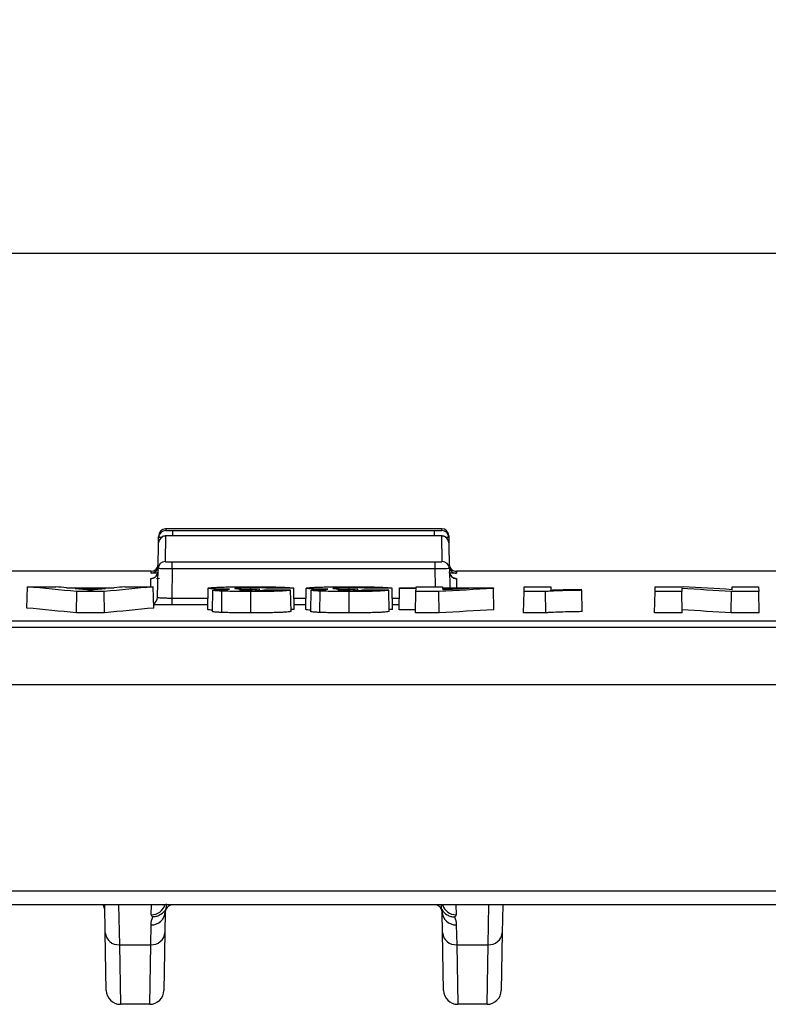
# Model space of a CAD drawing. Units: millimetres. Extents: x 8 to 667, y -29 to 291.
# Drawn here: x 74 to 89, y 136 to 156 of the extents above; entities that cross this region are included whole.
import ezdxf

# ---------------------------------------------------------------- set-up
doc = ezdxf.new("R2010")
doc.units = ezdxf.units.MM
doc.layers.add('FORMAT', color=7, linetype='Continuous')
doc.styles.add('SLDTEXTSTYLE1', font='TXT', dxfattribs={"width": 0.7})
doc.dimstyles.new('SLDDIMSTYLE0', dxfattribs={"dimtxt": 3.393075, "dimasz": 5, "dimexe": 0, "dimexo": 0.0625, "dimgap": 0.848269, "dimtad": 2, "dimlfac": 3.5, "dimrnd": 1e-09, "dimzin": 12, "dimdsep": 46, "dimtxsty": 'SLDTEXTSTYLE1', "dimsah": 1, "dimcen": 0.09, "dimadec": 0, "dimazin": 3, "dimtfac": 1, "dimtofl": 0, "dimtmove": 0, "dimatfit": 3, "dimfxl": 0, "dimfrac": 2, "dimtolj": 1, "dimtzin": 12, "dimarcsym": 0})

# ---------------------------------------------------------------- blocks, each defined once
blk = doc.blocks.new('_D_1')
at = {"layer": 'FORMAT'}
for p, q in [((30.172, 142.172), (30.172, 151.845)), ((172.457, 142.172), (172.457, 151.845)), ((172.457, 150.845), (30.172, 150.845))]:
    blk.add_line(p, q, dxfattribs=at)
for points in [[(30.172, 150.845), (35.172, 150.405), (35.172, 151.285)], [(172.457, 150.845), (167.457, 151.285), (167.457, 150.405)]]:
    blk.add_solid(points, dxfattribs=at)
at = {"layer": 'FORMAT', "attachment_point": 1, "style": 'SLDTEXTSTYLE1'}
for s, insert, char_height in [('%%p', (102.005, 155.219), 3.3931), ('498', (95.487, 155.219), 3.3931), ('2', (105.112, 155.219), 3.393)]:
    blk.add_mtext(s, dxfattribs=dict(at, insert=insert, char_height=char_height))

msp = doc.modelspace()

# ---------------------------------------------------------------- linework, layer by layer
at = {"color": 8, "linetype": 'Continuous', "lineweight": 25}
for p, q in [((77.1086, 145.3039), (77.108, 145.266)), ((77.2508, 145.1599), (77.2508, 145.2648)), ((82.5211, 145.1599), (82.5211, 145.2648)), ((82.6639, 145.266), (82.6633, 145.3039)), ((76.8122, 144.4087), (76.8129, 144.4467)), ((82.5384, 144.1356), (82.5321, 144.4965)), ((82.959, 144.4467), (82.9597, 144.4087)), ((76.8075, 144.1356), (76.8103, 144.3006)), ((76.8103, 144.3006), (76.8301, 144.3025)), ((82.9616, 144.3006), (82.9648, 144.1166)), ((77.2296, 143.9096), (77.9564, 143.9096)), ((79.6892, 143.9096), (79.9345, 143.9096)), ((81.6673, 143.9096), (81.8136, 143.9096)), ((77.954, 143.7693), (77.2296, 143.7693)), ((79.932, 143.7693), (79.692, 143.7693)), ((81.8111, 143.7693), (81.67, 143.7693))]:
    msp.add_line(p, q, dxfattribs=at)
at = {"color": 7, "linetype": 'Continuous', "lineweight": 25}
for p, q in [((82.6633, 145.3039), (77.1086, 145.3039)), ((77.2508, 145.2648), (82.5211, 145.2648)), ((76.9632, 145.0173), (76.9651, 145.1256)), ((76.9651, 145.1256), (76.9658, 145.1635)), ((77.1061, 145.1576), (77.0971, 144.6416)), ((82.523, 145.1599), (77.2489, 145.1599)), ((82.6748, 144.6416), (82.6658, 145.1576)), ((82.8061, 145.1635), (82.8068, 145.1256)), ((82.8068, 145.1256), (82.8087, 145.0173)), ((76.9545, 144.5174), (76.9632, 145.0173)), ((82.8087, 145.0173), (82.8174, 144.5175)), ((76.8129, 144.4467), (68.6733, 144.4467)), ((76.9442, 143.9242), (76.9542, 144.5013)), ((76.9545, 144.5174), (76.9542, 144.5013)), ((77.2398, 144.4965), (77.2296, 143.9096)), ((77.2398, 144.4965), (77.2398, 144.6367)), ((77.2398, 144.6367), (82.5321, 144.6367)), ((82.5321, 144.4965), (77.2398, 144.4965)), ((82.5321, 144.4965), (82.5321, 144.6367)), ((82.8177, 144.5013), (82.8174, 144.5175)), ((82.8177, 144.5013), (82.8244, 144.1166)), ((91.0986, 144.4467), (82.959, 144.4467)), ((76.9231, 144.305), (76.9831, 144.306)), ((74.314, 143.7073), (74.3248, 144.1356)), ((74.3248, 144.1356), (74.893, 144.1356)), ((75.1102, 144.1142), (76.0681, 144.1142)), ((75.8974, 144.097), (75.2829, 144.097)), ((76.2852, 144.1356), (76.8564, 144.1356)), ((76.8673, 143.7073), (76.8564, 144.1356)), ((77.9524, 143.6784), (77.9599, 144.107)), ((78.0506, 143.6362), (78.058, 144.0648)), ((78.2344, 143.6193), (78.2398, 144.048)), ((78.8196, 144.0926), (78.8196, 144.1199)), ((78.9952, 144.0601), (78.9945, 144.0942)), ((79.6311, 143.638), (79.6221, 144.0663)), ((79.6937, 143.679), (79.6854, 144.1078)), ((79.9304, 143.6784), (79.9379, 144.107)), ((80.0286, 143.6362), (80.0361, 144.0648)), ((80.2124, 143.6193), (80.2179, 144.048)), ((80.7976, 144.0926), (80.7976, 144.1199)), ((80.9732, 144.0601), (80.9725, 144.0942)), ((81.6092, 143.638), (81.6002, 144.0663)), ((81.6717, 143.679), (81.6634, 144.1078)), ((81.8094, 143.6706), (81.8169, 144.0995)), ((81.8169, 144.0995), (81.8172, 144.1166)), ((82.1466, 144.0995), (81.8169, 144.0995)), ((81.8172, 144.1166), (82.1469, 144.1166)), ((82.1455, 144.0402), (82.1466, 144.0995)), ((82.1469, 144.1166), (82.1472, 144.1356)), ((82.1472, 144.1356), (82.6825, 144.1356)), ((82.6825, 144.1356), (82.6828, 144.1166)), ((82.6828, 144.1166), (83.7048, 144.1166)), ((83.2104, 144.0995), (82.6831, 144.0995)), ((82.6831, 144.0995), (82.6836, 144.0711)), ((83.7048, 144.1166), (83.7051, 144.1)), ((83.7126, 143.6714), (83.7051, 144.1)), ((84.3213, 144.039), (84.323, 144.1356)), ((84.323, 144.1356), (84.8583, 144.1356)), ((84.8583, 144.1356), (84.8595, 144.0698)), ((85.4934, 143.6354), (85.4859, 144.0642)), ((86.9587, 144.039), (86.9604, 144.1356)), ((86.9604, 144.1356), (87.5248, 144.1356)), ((87.4963, 144.1002), (87.4974, 144.039)), ((88.5088, 144.0769), (88.5098, 144.1356)), ((88.5098, 144.1356), (89.0451, 144.1356)), ((89.0451, 144.1356), (89.0468, 144.039)), ((75.3107, 143.6101), (75.3158, 144.039)), ((75.8702, 144.039), (75.3158, 144.039)), ((75.8754, 143.6101), (75.8702, 144.039)), ((77.2296, 143.9096), (77.2296, 143.7693)), ((78.8236, 143.6101), (78.8236, 144.039)), ((80.8016, 143.6101), (80.8016, 144.039)), ((82.1381, 143.6114), (82.1455, 144.0402)), ((82.6083, 144.0402), (82.1455, 144.0402)), ((82.6122, 143.6114), (82.6083, 144.0402)), ((84.3139, 143.6101), (84.3213, 144.039)), ((84.7554, 144.039), (84.3213, 144.039)), ((84.7605, 143.6101), (84.7554, 144.039)), ((86.9512, 143.6101), (86.9587, 144.039)), ((87.4974, 144.039), (86.9587, 144.039)), ((87.5049, 143.6101), (87.4974, 144.039)), ((88.4915, 143.6101), (88.4957, 144.039)), ((89.0468, 144.039), (88.4957, 144.039)), ((89.0543, 143.6101), (89.0468, 144.039)), ((79.6937, 143.679), (79.6303, 143.6787)), ((81.6717, 143.679), (81.6083, 143.6787)), ((82.1391, 143.6706), (81.8094, 143.6706)), ((75.8754, 143.6101), (75.3107, 143.6101)), ((82.6122, 143.6114), (82.1381, 143.6114)), ((84.7605, 143.6101), (84.3139, 143.6101)), ((87.5049, 143.6101), (86.9512, 143.6101)), ((89.0543, 143.6101), (88.4915, 143.6101)), ((47.3145, 143.4533), (155.3145, 143.4533)), ((155.3145, 143.313), (47.3145, 143.313)), ((144.6002, 142.1599), (58.0288, 142.1599)), ((58.3145, 138.0141), (144.3145, 138.0141)), ((144.3145, 137.7334), (58.3145, 137.7334)), ((75.889, 137.1741), (75.8792, 137.7334)), ((76.16, 137.7334), (76.1746, 136.9334)), ((76.8175, 137.5367), (76.8211, 137.7334)), ((82.9508, 137.7334), (82.9544, 137.5367)), ((83.5973, 136.9334), (83.6119, 137.7334)), ((83.8927, 137.7334), (83.8829, 137.1741)), ((77.0994, 137.593), (77.0921, 137.1741)), ((82.6798, 137.1741), (82.6725, 137.593)), ((76.8064, 136.9334), (76.8137, 137.3323)), ((82.9582, 137.3323), (82.9655, 136.9334)), ((75.9092, 136.0141), (75.889, 137.1741)), ((77.0921, 137.1741), (77.0719, 136.0141)), ((82.7, 136.0141), (82.6798, 137.1741)), ((83.8829, 137.1741), (83.8627, 136.0141)), ((76.1746, 136.9334), (76.8064, 136.9334)), ((76.1746, 136.9334), (76.1949, 135.7334)), ((76.7862, 135.7334), (76.8064, 136.9334)), ((82.9655, 136.9334), (83.5973, 136.9334)), ((82.9655, 136.9334), (82.9857, 135.7334)), ((83.577, 135.7334), (83.5973, 136.9334)), ((76.7862, 135.7334), (76.1949, 135.7334)), ((83.577, 135.7334), (82.9857, 135.7334))]:
    msp.add_line(p, q, dxfattribs=at)
for centre, radius, start, end in [((77.108, 145.1231), 0.1429, 89.999, 178.99908), ((77.1086, 145.161), 0.1429, 92.65483, 179), ((82.6633, 145.161), 0.1429, 1, 90), ((82.6639, 145.1231), 0.1429, 1.00092, 90.001), ((77.1061, 145.0148), 0.1428, 89.99616, 178.99645), ((82.6658, 145.0148), 0.1428, 1.00355, 90.00384), ((76.8122, 144.5516), 0.1429, 269.999, 358.99908), ((76.8129, 144.5896), 0.1429, 270.03698, 359), ((77.097, 144.4988), 0.1428, 89.98259, 178.98392), ((82.6749, 144.4988), 0.1428, 1.01608, 90.01741), ((82.959, 144.5896), 0.1429, 181, 272.7016), ((82.9597, 144.5516), 0.1429, 181.0002, 225.52094), ((76.8104, 144.4435), 0.1428, 333.70568, 358.99983), ((82.9615, 144.4435), 0.1428, 181.00355, 270.00384), ((75.5959, 137.5956), 0.2857, 1, 28.83804), ((77.2422, 137.5905), 0.1429, 90, 156.02573), ((82.5296, 137.5905), 0.1429, 23.97427, 90), ((76.824, 137.608), 0.2759, 267.87625, 356.88494), ((82.9479, 137.608), 0.2759, 183.11506, 272.12375), ((76.155, 137.1999), 0.2673, 185.54869, 274.21124), ((76.8261, 137.1999), 0.2673, 265.78876, 354.45131), ((82.9458, 137.1999), 0.2673, 185.54869, 274.21124), ((83.6169, 137.1999), 0.2673, 265.78876, 354.45131), ((76.1949, 136.0191), 0.2857, 181, 270), ((76.7862, 136.0191), 0.2857, 270, 359), ((82.9857, 136.0191), 0.2857, 181, 270), ((83.577, 136.0191), 0.2857, 270, 359)]:
    msp.add_arc(centre, radius, start, end, dxfattribs=at)
at = {"color": 8, "linetype": 'Continuous', "lineweight": 25}
for centre, radius, start, end in [((82.9597, 144.5516), 0.1429, 225.52098, 270.00023), ((76.8103, 144.4435), 0.1429, 269.99797, 333.70389), ((76.8014, 143.9267), 0.1428, 296.42698, 358.99233), ((76.8206, 137.8212), 0.2845, 269.36495, 342.01817), ((82.9502, 137.8198), 0.2831, 197.76852, 270.84835)]:
    msp.add_arc(centre, radius, start, end, dxfattribs=at)
at = {"color": 7, "linetype": 'Continuous', "lineweight": 25}
for centre, major_axis, ratio, start_param, end_param in [((37.1397, -1007.6247), (25.144, 1152.4605), 0.379653, 6.2533699, 6.2556395), ((81.2103, -1007.6247), (-24.7174, 1152.4646), 0.3653058, 6.239007, 6.2395219), ((81.1888, -1007.6247), (-24.7353, 1152.4645), 0.3659254, 6.237851, 6.2385796), ((69.9519, -1007.6247), (24.7031, 1152.4648), 0.3648101, 0.0445716, 0.0453002), ((113.9543, -1007.6247), (-25.0889, 1152.461), 0.3778513, 0.0276032, 0.0298727), ((69.9679, -1007.6247), (24.7174, 1152.4646), 0.3653058, 0.0436635, 0.0441784), ((104.1597, -1007.6247), (-20.5289, 1152.4975), 0.1160927, 0.0347515, 0.0351428), ((-72.6837, -1007.6247), (7684.5294, -20.8067), 0.1499522, 1.5513812, 1.5514514), ((586.5951, -1007.6247), (9377.7207, -20.5759), 0.1228781, 1.625147, 1.6252042), ((106.1377, -1007.6247), (-20.5289, 1152.4975), 0.1160927, 0.0347515, 0.0351428), ((-70.7056, -1007.6247), (7684.5294, -20.8067), 0.1499522, 1.5513812, 1.5514514), ((588.5732, -1007.6247), (9377.7207, -20.5759), 0.1228781, 1.625147, 1.6252042), ((137.1051, -1007.6247), (-46.1, 1152.0661), 0.6859229, 0.0092405, 0.0106293), ((87.871, -1007.6247), (46.1874, 1152.0637), 0.686541, 0.064212, 0.0648769), ((38.1215, -1007.6247), (37.588, 1152.2715), 0.6105006, 6.2649993, 6.2664216), ((85.8556, -1007.6247), (-37.6093, 1152.2711), 0.6107377, 6.2260289, 6.2274251), ((37.1317, -1008.0533), (25.144, 1152.4605), 0.379653, 6.2533634, 6.255646), ((113.9623, -1008.0533), (-25.0889, 1152.461), 0.3778513, 0.0275967, 0.0298792), ((137.1142, -1008.0533), (-46.1, 1152.0661), 0.6859229, 0.0092425, 0.0106358), ((38.1127, -1008.0533), (37.588, 1152.2715), 0.6105006, 6.2649928, 6.2663984)]:
    msp.add_ellipse(centre, major_axis=major_axis, ratio=ratio, start_param=start_param, end_param=end_param, dxfattribs=at)
for points, knots in [([(77.108, 145.266), (77.108, 145.2657), (77.1235, 145.2653), (77.1762, 145.2649), (77.213, 145.2648), (77.2508, 145.2648)], [0, 0, 0, 0, 0.5, 0.5, 1, 1, 1, 1]), ([(82.5211, 145.2648), (82.5588, 145.2648), (82.5958, 145.2649), (82.6485, 145.2653), (82.6639, 145.2657), (82.6639, 145.266)], [0, 0, 0, 0, 0.5, 0.5, 1, 1, 1, 1]), ([(77.2157, 145.1598), (77.2067, 145.1598), (77.1792, 145.1597), (77.1402, 145.1592), (77.1137, 145.1586), (77.1005, 145.1579), (77.09, 145.157), (77.0723, 145.1543), (77.0447, 145.1449), (77.0205, 145.1329), (77.0107, 145.1205), (77.0097, 145.1194)], [0, 0, 0, 0, 0.1000853, 0.3052492, 0.5184061, 0.6100848, 0.6633793, 0.71421, 0.8267687, 0.9838164, 1, 1, 1, 1]), ([(77.2489, 145.1599), (77.2112, 145.1599), (77.1742, 145.1597), (77.1216, 145.1588), (77.1061, 145.1582), (77.1061, 145.1576)], [0, 0, 0, 0, 0.5, 0.5, 1, 1, 1, 1]), ([(77.249, 145.1599), (77.2471, 145.1599), (77.2359, 145.1599), (77.2249, 145.1599), (77.2157, 145.1598)], [0, 0, 0, 0, 0.1643485, 1, 1, 1, 1]), ([(82.7675, 145.1142), (82.7663, 145.1157), (82.7586, 145.1256), (82.7402, 145.1375), (82.7167, 145.1491), (82.6971, 145.1546), (82.6839, 145.1567), (82.6761, 145.1575), (82.6678, 145.1581), (82.6535, 145.1587), (82.6231, 145.1594), (82.5729, 145.1598), (82.5332, 145.16), (82.5123, 145.1599), (82.5101, 145.1599)], [0, 0, 0, 0, 0.0175273, 0.1148318, 0.1959411, 0.2598878, 0.3017055, 0.3304918, 0.3678453, 0.4571376, 0.6424768, 0.8071733, 0.9795226, 1, 1, 1, 1]), ([(82.6658, 145.1576), (82.6658, 145.1582), (82.6503, 145.1588), (82.5976, 145.1597), (82.5607, 145.1599), (82.523, 145.1599)], [0, 0, 0, 0, 0.5, 0.5, 1, 1, 1, 1]), ([(77.2398, 144.4965), (77.2021, 144.4968), (77.1651, 144.4972), (77.0959, 144.498), (77.0642, 144.4985), (76.9852, 144.4998), (76.9542, 144.5007), (76.9542, 144.5013)], [0, 0, 0, 0, 0.25, 0.25, 0.5, 0.5, 1, 1, 1, 1]), ([(77.0971, 144.6416), (77.097, 144.6403), (77.1125, 144.6391), (77.1652, 144.6373), (77.2021, 144.6367), (77.2398, 144.6367)], [0, 0, 0, 0, 0.5, 0.5, 1, 1, 1, 1]), ([(82.5321, 144.6367), (82.5698, 144.6367), (82.6068, 144.6373), (82.6594, 144.6391), (82.6749, 144.6403), (82.6748, 144.6416)], [0, 0, 0, 0, 0.5, 0.5, 1, 1, 1, 1]), ([(82.8177, 144.5013), (82.8177, 144.501), (82.8103, 144.5006), (82.7816, 144.4998), (82.7605, 144.4994), (82.6815, 144.498), (82.6075, 144.4971), (82.5321, 144.4965)], [0, 0, 0, 0, 0.25, 0.25, 0.5, 0.5, 1, 1, 1, 1]), ([(76.9526, 144.4061), (76.9257, 144.4064), (76.8645, 144.4069), (76.8199, 144.4078), (76.8144, 144.4085), (76.8122, 144.4087)], [0, 0, 0, 0, 0.32148008, 0.73046091, 1, 1, 1, 1]), ([(76.9372, 144.381), (76.9359, 144.3774), (76.9304, 144.3619), (76.9115, 144.3413), (76.8866, 144.3215), (76.8635, 144.3104), (76.8465, 144.3053), (76.837, 144.3034), (76.8319, 144.3026), (76.8296, 144.3023), (76.8301, 144.3024), (76.8303, 144.3024)], [0, 0, 0, 0, 0.0643734, 0.2769429, 0.4565621, 0.6046817, 0.7128632, 0.7845895, 0.853397, 0.9489182, 1, 1, 1, 1]), ([(82.9412, 144.3024), (82.9415, 144.3024), (82.9421, 144.3024), (82.9381, 144.3028), (82.9291, 144.3044), (82.91, 144.3095), (82.8796, 144.3239), (82.8475, 144.3537), (82.8238, 144.394), (82.8213, 144.4245), (82.8201, 144.4388)], [0, 0, 0, 0, 0.0601005, 0.1401458, 0.1995957, 0.269933, 0.4294892, 0.6183526, 0.8199684, 1, 1, 1, 1]), ([(82.9597, 144.4087), (82.9545, 144.4083), (82.9443, 144.4076), (82.8904, 144.4067), (82.8392, 144.4063), (82.8251, 144.4062)], [0, 0, 0, 0, 0.420482, 0.8409806, 1, 1, 1, 1]), ([(77.9599, 144.107), (77.9605, 144.108), (77.9611, 144.1091), (77.9661, 144.1111), (77.9705, 144.1121), (77.9872, 144.115), (78.0035, 144.117), (78.0486, 144.1207), (78.0765, 144.1224), (78.1419, 144.1257), (78.1798, 144.1272), (78.2612, 144.1299), (78.3048, 144.1311), (78.4002, 144.1333), (78.45, 144.1341), (78.5538, 144.1355), (78.6081, 144.136), (78.6909, 144.1365), (78.7186, 144.1366), (78.7742, 144.1368), (78.8022, 144.1368), (78.8301, 144.1368)], [0, 0, 0, 0, 0.0625, 0.0625, 0.125, 0.125, 0.25, 0.25, 0.375, 0.375, 0.5, 0.5, 0.625, 0.625, 0.75, 0.75, 0.875, 0.875, 0.9375, 0.9375, 1, 1, 1, 1]), ([(78.394, 144.0846), (78.3618, 144.085), (78.3308, 144.0854), (78.2703, 144.0865), (78.2407, 144.0871), (78.1862, 144.0886), (78.1611, 144.0894), (78.1143, 144.0911), (78.0924, 144.0921), (78.0537, 144.0941), (78.0364, 144.0952), (78.0079, 144.0974), (77.9958, 144.0985), (77.9773, 144.1009), (77.9701, 144.1021), (77.9618, 144.1045), (77.9607, 144.1058), (77.9599, 144.107)], [0, 0, 0, 0, 0.125, 0.125, 0.25, 0.25, 0.375, 0.375, 0.5, 0.5, 0.625, 0.625, 0.75, 0.75, 0.875, 0.875, 1, 1, 1, 1]), ([(78.058, 144.0648), (78.0591, 144.0658), (78.0601, 144.0668), (78.0671, 144.0689), (78.073, 144.0698), (78.0966, 144.0728), (78.1206, 144.0747), (78.1812, 144.0781), (78.219, 144.0796), (78.3019, 144.0824), (78.3466, 144.0836), (78.394, 144.0846)], [0, 0, 0, 0, 0.125, 0.125, 0.25, 0.25, 0.5, 0.5, 0.75, 0.75, 1, 1, 1, 1]), ([(78.2398, 144.048), (78.2125, 144.0492), (78.186, 144.0504), (78.1406, 144.053), (78.1212, 144.0543), (78.0895, 144.0572), (78.0776, 144.0586), (78.0654, 144.0609), (78.0625, 144.0617), (78.059, 144.0632), (78.0585, 144.064), (78.058, 144.0648)], [0, 0, 0, 0, 0.25, 0.25, 0.5, 0.5, 0.75, 0.75, 0.875, 0.875, 1, 1, 1, 1]), ([(78.8236, 144.039), (78.7965, 144.039), (78.7694, 144.039), (78.7156, 144.0392), (78.689, 144.0393), (78.6097, 144.0398), (78.5575, 144.0403), (78.4557, 144.0418), (78.4076, 144.0428), (78.3403, 144.0446), (78.3187, 144.0452), (78.278, 144.0466), (78.2589, 144.0473), (78.2398, 144.048)], [0, 0, 0, 0, 0.125, 0.125, 0.25, 0.25, 0.5, 0.5, 0.75, 0.75, 0.875, 0.875, 1, 1, 1, 1]), ([(78.8196, 144.1199), (78.7959, 144.1199), (78.7724, 144.1198), (78.7265, 144.1194), (78.7037, 144.1192), (78.6622, 144.1184), (78.6422, 144.1179), (78.6066, 144.1168), (78.5899, 144.1162), (78.561, 144.1148), (78.5484, 144.1141), (78.5274, 144.1126), (78.5195, 144.1118), (78.5071, 144.1101), (78.5029, 144.1093), (78.4974, 144.1076), (78.4966, 144.1067), (78.4962, 144.1058)], [0, 0, 0, 0, 0.125, 0.125, 0.25, 0.25, 0.375, 0.375, 0.5, 0.5, 0.625, 0.625, 0.75, 0.75, 0.875, 0.875, 1, 1, 1, 1]), ([(78.4962, 144.1058), (78.4978, 144.1043), (78.5001, 144.1027), (78.5194, 144.0997), (78.5358, 144.0982), (78.5839, 144.0957), (78.6147, 144.0945), (78.6697, 144.0933), (78.6899, 144.093), (78.731, 144.0926), (78.7525, 144.0926), (78.774, 144.0925)], [0, 0, 0, 0, 0.25, 0.25, 0.5, 0.5, 0.75, 0.75, 0.875, 0.875, 1, 1, 1, 1]), ([(78.9425, 144.0775), (78.9207, 144.0775), (78.8989, 144.0775), (78.8556, 144.0775), (78.834, 144.0774), (78.7912, 144.077), (78.7701, 144.0768), (78.7303, 144.0761), (78.7114, 144.0756), (78.6608, 144.0741), (78.6345, 144.0727), (78.6098, 144.0704), (78.6042, 144.0696), (78.5978, 144.068), (78.5968, 144.0672), (78.5958, 144.0664)], [0, 0, 0, 0, 0.125, 0.125, 0.25, 0.25, 0.375, 0.375, 0.5, 0.5, 0.75, 0.75, 0.875, 0.875, 1, 1, 1, 1]), ([(78.5958, 144.0664), (78.597, 144.0652), (78.5989, 144.064), (78.6163, 144.0617), (78.6307, 144.0606), (78.6711, 144.0588), (78.6969, 144.058), (78.7405, 144.0573), (78.7558, 144.0571), (78.7874, 144.0569), (78.8034, 144.0569), (78.8193, 144.0569)], [0, 0, 0, 0, 0.25, 0.25, 0.5, 0.5, 0.75, 0.75, 0.875, 0.875, 1, 1, 1, 1]), ([(78.774, 144.0925), (78.7928, 144.0925), (78.8116, 144.0926), (78.8489, 144.0928), (78.8674, 144.0929), (78.9226, 144.0933), (78.9585, 144.0938), (78.9945, 144.0942)], [0, 0, 0, 0, 0.25, 0.25, 0.5, 0.5, 1, 1, 1, 1]), ([(78.8193, 144.0569), (78.8389, 144.0569), (78.8584, 144.057), (78.8961, 144.0573), (78.9146, 144.0576), (78.9657, 144.0587), (78.9946, 144.0598), (79.0385, 144.0622), (79.0532, 144.0636), (79.0732, 144.0664), (79.0779, 144.0679), (79.0833, 144.0694)], [0, 0, 0, 0, 0.125, 0.125, 0.25, 0.25, 0.5, 0.5, 0.75, 0.75, 1, 1, 1, 1]), ([(79.1497, 144.1054), (79.1432, 144.1071), (79.1372, 144.1089), (79.1103, 144.1122), (79.0913, 144.1138), (79.0355, 144.1166), (79.0001, 144.1178), (78.9367, 144.1191), (78.9143, 144.1194), (78.8681, 144.1198), (78.8438, 144.1199), (78.8196, 144.1199)], [0, 0, 0, 0, 0.25, 0.25, 0.5, 0.5, 0.75, 0.75, 0.875, 0.875, 1, 1, 1, 1]), ([(79.6221, 144.0663), (79.6117, 144.0645), (79.6016, 144.0627), (79.5756, 144.0591), (79.5596, 144.0574), (79.5209, 144.0539), (79.4983, 144.0522), (79.4432, 144.0491), (79.4101, 144.0477), (79.3365, 144.0451), (79.2963, 144.044), (79.2099, 144.0422), (79.1642, 144.0414), (79.0704, 144.0401), (79.0217, 144.0397), (78.9232, 144.0391), (78.8734, 144.039), (78.8236, 144.039)], [0, 0, 0, 0, 0.125, 0.125, 0.25, 0.25, 0.375, 0.375, 0.5, 0.5, 0.625, 0.625, 0.75, 0.75, 0.875, 0.875, 1, 1, 1, 1]), ([(78.8301, 144.1368), (78.8573, 144.1368), (78.8844, 144.1368), (78.9383, 144.1366), (78.965, 144.1365), (79.0446, 144.136), (79.0974, 144.1356), (79.1999, 144.1343), (79.248, 144.1334), (79.3394, 144.1313), (79.3826, 144.1301), (79.4609, 144.1274), (79.496, 144.126), (79.5583, 144.1227), (79.5854, 144.121), (79.629, 144.1175), (79.6458, 144.1156), (79.6654, 144.1127), (79.6707, 144.1117), (79.6789, 144.1098), (79.682, 144.1088), (79.6854, 144.1078)], [0, 0, 0, 0, 0.0625, 0.0625, 0.125, 0.125, 0.25, 0.25, 0.375, 0.375, 0.5, 0.5, 0.625, 0.625, 0.75, 0.75, 0.875, 0.875, 0.9375, 0.9375, 1, 1, 1, 1]), ([(79.9379, 144.107), (79.9385, 144.108), (79.9391, 144.1091), (79.9441, 144.1111), (79.9485, 144.1121), (79.9652, 144.115), (79.9815, 144.117), (80.0266, 144.1207), (80.0545, 144.1224), (80.1199, 144.1257), (80.1578, 144.1272), (80.2392, 144.1299), (80.2829, 144.1311), (80.3782, 144.1333), (80.428, 144.1341), (80.5318, 144.1355), (80.5862, 144.136), (80.6689, 144.1365), (80.6966, 144.1366), (80.7522, 144.1368), (80.7802, 144.1368), (80.8082, 144.1368)], [0, 0, 0, 0, 0.0625, 0.0625, 0.125, 0.125, 0.25, 0.25, 0.375, 0.375, 0.5, 0.5, 0.625, 0.625, 0.75, 0.75, 0.875, 0.875, 0.9375, 0.9375, 1, 1, 1, 1]), ([(80.3721, 144.0846), (80.3399, 144.085), (80.3089, 144.0854), (80.2484, 144.0865), (80.2188, 144.0871), (80.1642, 144.0886), (80.1391, 144.0894), (80.0924, 144.0911), (80.0704, 144.0921), (80.0317, 144.0941), (80.0144, 144.0952), (79.9859, 144.0974), (79.9738, 144.0985), (79.9553, 144.1009), (79.9482, 144.1021), (79.9398, 144.1045), (79.9387, 144.1058), (79.9379, 144.107)], [0, 0, 0, 0, 0.125, 0.125, 0.25, 0.25, 0.375, 0.375, 0.5, 0.5, 0.625, 0.625, 0.75, 0.75, 0.875, 0.875, 1, 1, 1, 1]), ([(80.0361, 144.0648), (80.0371, 144.0658), (80.0381, 144.0668), (80.0451, 144.0689), (80.051, 144.0698), (80.0746, 144.0728), (80.0986, 144.0747), (80.1593, 144.0781), (80.197, 144.0796), (80.2799, 144.0824), (80.3246, 144.0836), (80.3721, 144.0846)], [0, 0, 0, 0, 0.125, 0.125, 0.25, 0.25, 0.5, 0.5, 0.75, 0.75, 1, 1, 1, 1]), ([(80.2179, 144.048), (80.1906, 144.0492), (80.164, 144.0504), (80.1187, 144.053), (80.0992, 144.0543), (80.0675, 144.0572), (80.0556, 144.0586), (80.0435, 144.0609), (80.0405, 144.0617), (80.037, 144.0632), (80.0365, 144.064), (80.0361, 144.0648)], [0, 0, 0, 0, 0.25, 0.25, 0.5, 0.5, 0.75, 0.75, 0.875, 0.875, 1, 1, 1, 1]), ([(80.8016, 144.039), (80.7745, 144.039), (80.7474, 144.039), (80.6937, 144.0392), (80.667, 144.0393), (80.5877, 144.0398), (80.5355, 144.0403), (80.4337, 144.0418), (80.3857, 144.0428), (80.3183, 144.0446), (80.2967, 144.0452), (80.256, 144.0466), (80.2369, 144.0473), (80.2179, 144.048)], [0, 0, 0, 0, 0.125, 0.125, 0.25, 0.25, 0.5, 0.5, 0.75, 0.75, 0.875, 0.875, 1, 1, 1, 1]), ([(80.7976, 144.1199), (80.774, 144.1199), (80.7504, 144.1198), (80.7045, 144.1194), (80.6817, 144.1192), (80.6402, 144.1184), (80.6202, 144.1179), (80.5846, 144.1168), (80.568, 144.1162), (80.539, 144.1148), (80.5264, 144.1141), (80.5054, 144.1126), (80.4975, 144.1118), (80.4852, 144.1101), (80.4809, 144.1093), (80.4754, 144.1076), (80.4747, 144.1067), (80.4742, 144.1058)], [0, 0, 0, 0, 0.125, 0.125, 0.25, 0.25, 0.375, 0.375, 0.5, 0.5, 0.625, 0.625, 0.75, 0.75, 0.875, 0.875, 1, 1, 1, 1]), ([(80.4742, 144.1058), (80.4758, 144.1043), (80.4781, 144.1027), (80.4975, 144.0997), (80.5138, 144.0982), (80.5619, 144.0957), (80.5927, 144.0945), (80.6477, 144.0933), (80.6679, 144.093), (80.7091, 144.0926), (80.7306, 144.0926), (80.752, 144.0925)], [0, 0, 0, 0, 0.25, 0.25, 0.5, 0.5, 0.75, 0.75, 0.875, 0.875, 1, 1, 1, 1]), ([(80.9205, 144.0775), (80.8987, 144.0775), (80.8769, 144.0775), (80.8336, 144.0775), (80.812, 144.0774), (80.7692, 144.077), (80.7481, 144.0768), (80.7083, 144.0761), (80.6894, 144.0756), (80.6388, 144.0741), (80.6125, 144.0727), (80.5878, 144.0704), (80.5823, 144.0696), (80.5758, 144.068), (80.5748, 144.0672), (80.5738, 144.0664)], [0, 0, 0, 0, 0.125, 0.125, 0.25, 0.25, 0.375, 0.375, 0.5, 0.5, 0.75, 0.75, 0.875, 0.875, 1, 1, 1, 1]), ([(80.5738, 144.0664), (80.575, 144.0652), (80.5769, 144.064), (80.5943, 144.0617), (80.6087, 144.0606), (80.6491, 144.0588), (80.6749, 144.058), (80.7185, 144.0573), (80.7338, 144.0571), (80.7654, 144.0569), (80.7814, 144.0569), (80.7974, 144.0569)], [0, 0, 0, 0, 0.25, 0.25, 0.5, 0.5, 0.75, 0.75, 0.875, 0.875, 1, 1, 1, 1]), ([(80.752, 144.0925), (80.7708, 144.0925), (80.7896, 144.0926), (80.8269, 144.0928), (80.8454, 144.0929), (80.9006, 144.0933), (80.9365, 144.0938), (80.9725, 144.0942)], [0, 0, 0, 0, 0.25, 0.25, 0.5, 0.5, 1, 1, 1, 1]), ([(80.7974, 144.0569), (80.8169, 144.0569), (80.8364, 144.057), (80.8741, 144.0573), (80.8926, 144.0576), (80.9437, 144.0587), (80.9726, 144.0598), (81.0165, 144.0622), (81.0312, 144.0636), (81.0512, 144.0664), (81.0559, 144.0679), (81.0613, 144.0694)], [0, 0, 0, 0, 0.125, 0.125, 0.25, 0.25, 0.5, 0.5, 0.75, 0.75, 1, 1, 1, 1]), ([(81.1278, 144.1054), (81.1212, 144.1071), (81.1152, 144.1089), (81.0883, 144.1122), (81.0693, 144.1138), (81.0136, 144.1166), (80.9781, 144.1178), (80.9148, 144.1191), (80.8924, 144.1194), (80.8461, 144.1198), (80.8218, 144.1199), (80.7976, 144.1199)], [0, 0, 0, 0, 0.25, 0.25, 0.5, 0.5, 0.75, 0.75, 0.875, 0.875, 1, 1, 1, 1]), ([(81.6002, 144.0663), (81.5897, 144.0645), (81.5796, 144.0627), (81.5536, 144.0591), (81.5377, 144.0574), (81.4989, 144.0539), (81.4763, 144.0522), (81.4213, 144.0491), (81.3881, 144.0477), (81.3145, 144.0451), (81.2743, 144.044), (81.188, 144.0422), (81.1422, 144.0414), (81.0484, 144.0401), (80.9998, 144.0397), (80.9012, 144.0391), (80.8514, 144.039), (80.8016, 144.039)], [0, 0, 0, 0, 0.125, 0.125, 0.25, 0.25, 0.375, 0.375, 0.5, 0.5, 0.625, 0.625, 0.75, 0.75, 0.875, 0.875, 1, 1, 1, 1]), ([(80.8082, 144.1368), (80.8353, 144.1368), (80.8625, 144.1368), (80.9163, 144.1366), (80.943, 144.1365), (81.0226, 144.136), (81.0754, 144.1356), (81.1779, 144.1343), (81.226, 144.1334), (81.3174, 144.1313), (81.3606, 144.1301), (81.4389, 144.1274), (81.474, 144.126), (81.5364, 144.1227), (81.5634, 144.121), (81.6071, 144.1175), (81.6238, 144.1156), (81.6434, 144.1127), (81.6487, 144.1117), (81.6569, 144.1098), (81.6601, 144.1088), (81.6634, 144.1078)], [0, 0, 0, 0, 0.0625, 0.0625, 0.125, 0.125, 0.25, 0.25, 0.375, 0.375, 0.5, 0.5, 0.625, 0.625, 0.75, 0.75, 0.875, 0.875, 0.9375, 0.9375, 1, 1, 1, 1]), ([(85.4859, 144.0642), (85.4459, 144.0636), (85.4057, 144.0631), (85.3288, 144.0617), (85.292, 144.0609), (85.1836, 144.0585), (85.114, 144.0566), (84.9826, 144.0525), (84.9228, 144.0502), (84.8481, 144.0463), (84.8254, 144.0449), (84.7956, 144.0427), (84.7865, 144.042), (84.7702, 144.0405), (84.7629, 144.0397), (84.7554, 144.039)], [0, 0, 0, 0, 0.125, 0.125, 0.25, 0.25, 0.5, 0.5, 0.75, 0.75, 0.875, 0.875, 0.9375, 0.9375, 1, 1, 1, 1]), ([(84.8595, 144.0698), (84.9037, 144.0714), (84.9501, 144.0729), (85.0478, 144.0758), (85.0987, 144.0772), (85.2042, 144.0796), (85.2583, 144.0807), (85.3696, 144.0827), (85.4276, 144.0835), (85.4856, 144.0843)], [0, 0, 0, 0, 0.25, 0.25, 0.5, 0.5, 0.75, 0.75, 1, 1, 1, 1]), ([(76.9442, 143.9242), (76.9441, 143.9197), (76.9749, 143.9156), (77.0539, 143.9115), (77.0856, 143.9105), (77.1548, 143.9094), (77.1918, 143.9093), (77.2296, 143.9096)], [0, 0, 0, 0, 0.5, 0.5, 0.75, 0.75, 1, 1, 1, 1]), ([(78.0511, 143.6657), (78.0269, 143.6672), (77.9671, 143.6708), (77.9543, 143.6754), (77.9526, 143.6782), (77.9524, 143.6784)], [0, 0, 0, 0, 0.3822385, 0.9451151, 1, 1, 1, 1]), ([(80.0291, 143.6657), (80.0049, 143.6672), (79.9451, 143.6708), (79.9324, 143.6754), (79.9306, 143.6782), (79.9304, 143.6784)], [0, 0, 0, 0, 0.3822385, 0.9451151, 1, 1, 1, 1]), ([(78.2344, 143.6193), (78.2067, 143.6204), (78.1799, 143.6216), (78.134, 143.6243), (78.1143, 143.6256), (78.0823, 143.6285), (78.0703, 143.63), (78.058, 143.6323), (78.055, 143.6331), (78.0515, 143.6346), (78.051, 143.6354), (78.0506, 143.6362)], [0, 0, 0, 0, 0.25, 0.25, 0.5, 0.5, 0.75, 0.75, 0.875, 0.875, 1, 1, 1, 1]), ([(78.8236, 143.6101), (78.7962, 143.6101), (78.7689, 143.6102), (78.7146, 143.6103), (78.6877, 143.6104), (78.6077, 143.611), (78.5549, 143.6115), (78.4522, 143.613), (78.4037, 143.614), (78.3357, 143.6158), (78.314, 143.6164), (78.2729, 143.6178), (78.2536, 143.6185), (78.2344, 143.6193)], [0, 0, 0, 0, 0.125, 0.125, 0.25, 0.25, 0.5, 0.5, 0.75, 0.75, 0.875, 0.875, 1, 1, 1, 1]), ([(79.6311, 143.638), (79.6205, 143.6362), (79.6103, 143.6343), (79.5844, 143.6307), (79.5685, 143.6289), (79.5296, 143.6254), (79.5068, 143.6236), (79.4515, 143.6205), (79.4181, 143.619), (79.3438, 143.6164), (79.3031, 143.6153), (79.2157, 143.6134), (79.1692, 143.6126), (79.0741, 143.6113), (79.0247, 143.6109), (78.9247, 143.6103), (78.8742, 143.6102), (78.8236, 143.6101)], [0, 0, 0, 0, 0.125, 0.125, 0.25, 0.25, 0.375, 0.375, 0.5, 0.5, 0.625, 0.625, 0.75, 0.75, 0.875, 0.875, 1, 1, 1, 1]), ([(80.2124, 143.6193), (80.1848, 143.6204), (80.1579, 143.6216), (80.1121, 143.6243), (80.0924, 143.6256), (80.0604, 143.6285), (80.0483, 143.63), (80.0361, 143.6323), (80.0331, 143.6331), (80.0295, 143.6346), (80.0291, 143.6354), (80.0286, 143.6362)], [0, 0, 0, 0, 0.25, 0.25, 0.5, 0.5, 0.75, 0.75, 0.875, 0.875, 1, 1, 1, 1]), ([(80.8016, 143.6101), (80.7743, 143.6101), (80.7469, 143.6102), (80.6927, 143.6103), (80.6658, 143.6104), (80.5857, 143.611), (80.5329, 143.6115), (80.4302, 143.613), (80.3817, 143.614), (80.3138, 143.6158), (80.292, 143.6164), (80.2509, 143.6178), (80.2316, 143.6185), (80.2124, 143.6193)], [0, 0, 0, 0, 0.125, 0.125, 0.25, 0.25, 0.5, 0.5, 0.75, 0.75, 0.875, 0.875, 1, 1, 1, 1]), ([(81.6092, 143.638), (81.5986, 143.6362), (81.5884, 143.6343), (81.5624, 143.6307), (81.5465, 143.6289), (81.5076, 143.6254), (81.4849, 143.6236), (81.4296, 143.6205), (81.3961, 143.619), (81.3218, 143.6164), (81.2811, 143.6153), (81.1937, 143.6134), (81.1473, 143.6126), (81.0521, 143.6113), (81.0028, 143.6109), (80.9027, 143.6103), (80.8522, 143.6102), (80.8016, 143.6101)], [0, 0, 0, 0, 0.125, 0.125, 0.25, 0.25, 0.375, 0.375, 0.5, 0.5, 0.625, 0.625, 0.75, 0.75, 0.875, 0.875, 1, 1, 1, 1]), ([(85.4934, 143.6354), (85.4535, 143.6349), (85.4133, 143.6343), (85.3357, 143.633), (85.2981, 143.6322), (85.1885, 143.6297), (85.1192, 143.6278), (84.9878, 143.6237), (84.9265, 143.6214), (84.8525, 143.6175), (84.8302, 143.6161), (84.8006, 143.6139), (84.7915, 143.6132), (84.7754, 143.6117), (84.7681, 143.6109), (84.7605, 143.6101)], [0, 0, 0, 0, 0.125, 0.125, 0.25, 0.25, 0.5, 0.5, 0.75, 0.75, 0.875, 0.875, 0.9375, 0.9375, 1, 1, 1, 1]), ([(82.6652, 137.6408), (82.6632, 137.6534), (82.6584, 137.6837), (82.6586, 137.7151), (82.6588, 137.7334)], [0, 0, 0, 0, 0.4181653, 1, 1, 1, 1]), ([(76.8507, 137.4911), (76.8396, 137.4986), (76.8312, 137.5064), (76.8201, 137.5217), (76.8174, 137.5292), (76.8175, 137.5367)], [0, 0, 0, 0, 0.5, 0.5, 1, 1, 1, 1]), ([(77.1067, 137.6408), (77.0802, 137.5969), (77.0421, 137.5599), (76.9753, 137.5209), (76.9513, 137.5106), (76.9021, 137.4962), (76.8761, 137.492), (76.8507, 137.4911)], [0, 0, 0, 0, 0.5, 0.5, 0.75, 0.75, 1, 1, 1, 1]), ([(77.1067, 137.6408), (77.1087, 137.6431), (77.1104, 137.6456), (77.1116, 137.6484), (77.1117, 137.6484), (77.1117, 137.6485), (77.1117, 137.6486)], [0.00009163319, 0.00009163319, 0.00009163319, 0.00009163319, 0.00038258016, 0.00038258016, 0.00038258016, 0.00038903346, 0.00038903346, 0.00038903346, 0.00038903346]), ([(82.6602, 137.6486), (82.6602, 137.6485), (82.6602, 137.6484), (82.6603, 137.6484), (82.6615, 137.6456), (82.6632, 137.6431), (82.6652, 137.6408)], [-0.00000645331, -0.00000645331, -0.00000645331, -0.00000645331, 0, 0, 0, 0.00029094682, 0.00029094682, 0.00029094682, 0.00029094682]), ([(82.6652, 137.6408), (82.6917, 137.5969), (82.7298, 137.5599), (82.7965, 137.5209), (82.8206, 137.5106), (82.8698, 137.4962), (82.8958, 137.492), (82.9212, 137.4911)], [0, 0, 0, 0, 0.5, 0.5, 0.75, 0.75, 1, 1, 1, 1]), ([(82.9544, 137.5367), (82.9545, 137.5292), (82.9518, 137.5217), (82.9407, 137.5064), (82.9323, 137.4986), (82.9212, 137.4911)], [0, 0, 0, 0, 0.5, 0.5, 1, 1, 1, 1])]:
    msp.add_open_spline(points, degree=3, knots=knots, dxfattribs=at)
at = {"color": 8, "linetype": 'Continuous', "lineweight": 25}
for points, knots in [([(77.0174, 145.1259), (77.0144, 145.1259), (76.9897, 145.126), (76.9709, 145.1259), (76.9668, 145.1257), (76.9651, 145.1256)], [0, 0, 0, 0, 0.0770889, 0.6334017, 1, 1, 1, 1]), ([(82.8068, 145.1256), (82.8048, 145.1257), (82.8018, 145.1259), (82.776, 145.1259), (82.7674, 145.1259)], [0, 0, 0, 0, 0.6666384, 1, 1, 1, 1]), ([(82.936, 144.3027), (82.9416, 144.3025), (82.9604, 144.3019), (82.9611, 144.3011), (82.9616, 144.3006)], [0, 0, 0, 0, 0.2964635, 1, 1, 1, 1]), ([(77.2296, 143.7693), (77.1812, 143.7695), (77.0844, 143.7698), (76.9603, 143.7724), (76.8844, 143.7747), (76.8659, 143.7763), (76.8655, 143.7763)], [0, 0, 0, 0, 0.33108153, 0.6621558, 0.99323069, 1, 1, 1, 1])]:
    msp.add_open_spline(points, degree=3, knots=knots, dxfattribs=at)
at = {"color": 7, "linetype": 'Continuous', "lineweight": 25}
for points in [[(77.1136, 137.7581), (77.1154, 137.7185), (77.1134, 137.6787), (77.1067, 137.6408)], [(77.1117, 137.6486), (77.1046, 137.6325), (77.0998, 137.6141), (77.0994, 137.593)], [(82.6725, 137.593), (82.6721, 137.6141), (82.6673, 137.6325), (82.6602, 137.6486)], [(76.8137, 137.3323), (76.8148, 137.3922), (76.8291, 137.4449), (76.8507, 137.4911)], [(82.9212, 137.4911), (82.9428, 137.4449), (82.9571, 137.3922), (82.9582, 137.3323)]]:
    msp.add_open_spline(points, degree=3, dxfattribs=at)

# ---------------------------------------------------------------- dimensions: what is measured, and where the dimension line sits
at = {"layer": 'FORMAT'}
dim = msp.add_linear_dim(base=(30.1719, 150.8448), p1=(172.4572, 142.1718), p2=(30.1719, 142.1718), text='<>%%p2', dimstyle='SLDDIMSTYLE0', dxfattribs=at)
dim.commit()
dim.dimension.update_dxf_attribs({"geometry": '_D_1', "text_midpoint": (101.3859, 150.8448), "dimtype": 160})

doc.saveas('drawing.dxf')
